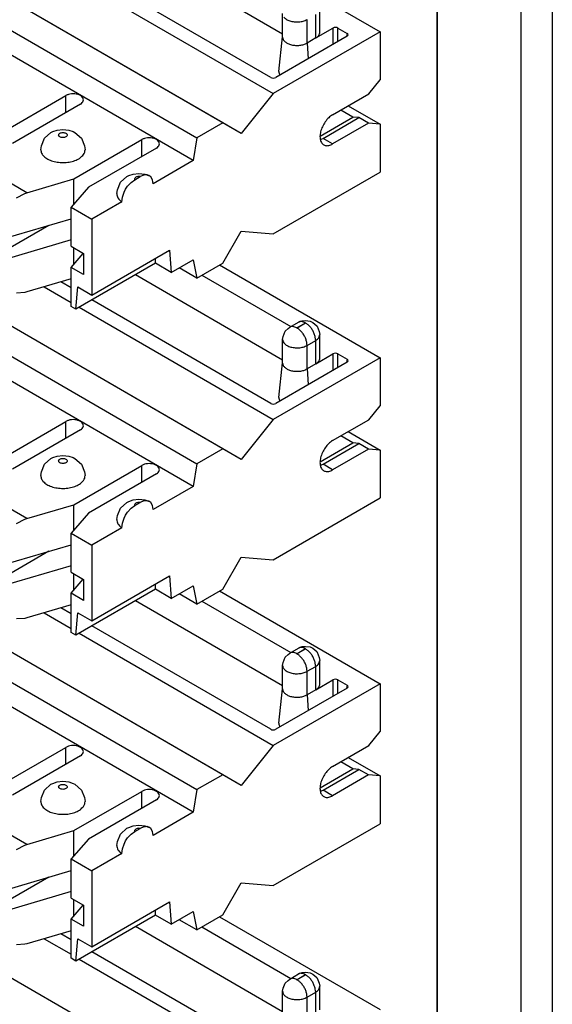
# Model space of a CAD drawing. Units: inches. Extents: x -3.8 to 3.6, y -5 to 9.8.
# Drawn here: x 0.3 to 1.1, y 7.4 to 8.8 of the extents above; entities that cross this region are included whole.
import ezdxf

# ---------------------------------------------------------------- set-up
doc = ezdxf.new("R2010")
doc.units = ezdxf.units.IN
doc.header["$MEASUREMENT"] = 0

# ---------------------------------------------------------------- blocks, each defined once
blk = doc.blocks.new('SMT_110_IDC_4__42', base_point=(-0.3959, 7.0177))
at = {"color": 7, "linetype": 'Continuous'}
for p, q in [((0.6311, 7.2778), (-0.2132, 7.7665)), ((0.6569, 7.263), (-0.1873, 7.7516)), ((0.6268, 7.5345), (0.8507, 7.4049)), ((0.7147, 7.4017), (0.5092, 7.5207)), ((0.6021, 7.5201), (0.7261, 7.4483)), ((0.3818, 7.5037), (0.4194, 7.482)), ((0.4194, 7.5024), (0.4052, 7.5107)), ((0.6981, 7.3411), (0.4486, 7.4856)), ((0.4309, 7.4753), (0.7016, 7.3186)), ((0.7247, 7.4475), (0.7367, 7.4545)), ((0.7367, 7.4545), (0.7405, 7.456)), ((0.7405, 7.456), (0.7421, 7.4565)), ((0.7421, 7.4565), (0.7467, 7.457)), ((0.7467, 7.457), (0.753, 7.456)), ((0.753, 7.456), (0.7567, 7.4543)), ((0.7567, 7.4543), (0.7624, 7.4495)), ((0.7624, 7.4495), (0.7629, 7.4488)), ((0.7629, 7.4488), (0.7659, 7.4415)), ((0.7155, 7.4346), (0.7185, 7.4418)), ((0.7185, 7.4418), (0.7227, 7.4455)), ((0.7227, 7.4455), (0.7247, 7.4475)), ((0.7652, 7.4328), (0.7667, 7.4373)), ((0.7659, 7.4415), (0.7667, 7.4373)), ((0.7667, 7.4045), (0.7667, 7.4373)), ((0.7147, 7.4303), (0.7155, 7.4346)), ((0.7147, 7.3979), (0.7147, 7.4303))]:
    blk.add_line(p, q, dxfattribs=at)
at = {"color": 124, "linetype": 'Continuous'}
for p, q in [((0.7346, 7.4465), (0.7466, 7.4535)), ((0.7469, 7.4533), (0.7349, 7.4464)), ((0.7489, 7.4221), (0.7609, 7.4291)), ((0.7489, 7.3893), (0.7489, 7.4221)), ((0.7609, 7.3963), (0.7609, 7.4291))]:
    blk.add_line(p, q, dxfattribs=at)
for points in [[(0.7466, 7.4535), (0.7439, 7.4548), (0.7412, 7.4554), (0.7388, 7.4553), (0.7367, 7.4545)], [(0.7469, 7.4533), (0.7469, 7.4534), (0.7469, 7.4534), (0.7469, 7.4535), (0.7468, 7.4535), (0.7467, 7.4535), (0.7466, 7.4535)], [(0.7609, 7.4291), (0.7604, 7.4335), (0.759, 7.4382), (0.7568, 7.4429), (0.7539, 7.4471), (0.7505, 7.4507), (0.7469, 7.4533)], [(0.7346, 7.4465), (0.7318, 7.4478), (0.7292, 7.4484), (0.7268, 7.4483), (0.7247, 7.4475)], [(0.7346, 7.4465), (0.7345, 7.4465), (0.7345, 7.4464), (0.7346, 7.4464), (0.7347, 7.4463), (0.7348, 7.4463), (0.7349, 7.4464)], [(0.7489, 7.4221), (0.7484, 7.4266), (0.747, 7.4313), (0.7448, 7.4359), (0.7419, 7.4401), (0.7385, 7.4437), (0.7349, 7.4464)], [(0.7162, 7.4259), (0.7197, 7.4227), (0.7247, 7.4203), (0.7308, 7.4189), (0.7373, 7.4188), (0.7436, 7.4199), (0.7489, 7.4221)], [(0.7609, 7.4291), (0.7634, 7.4308), (0.7652, 7.4328)]]:
    blk.add_spline(points, degree=3, dxfattribs=at)
at = {"color": 7, "linetype": 'Continuous'}
blk.add_spline([(0.7147, 7.4303), (0.7151, 7.428), (0.7162, 7.4259)], degree=3, dxfattribs=at)
blk = doc.blocks.new('SMT_110_IDC_3__43', base_point=(-0.3959, 7.4726))
at = {"color": 7, "linetype": 'Continuous'}
for p, q in [((0.6311, 7.7327), (-0.2132, 8.2213)), ((0.6569, 7.7178), (-0.1873, 8.2065)), ((-0.2493, 8.2004), (0.595, 7.7118)), ((0.5898, 7.6802), (-0.2545, 8.1688)), ((0.6268, 7.9893), (0.8507, 7.8597)), ((0.7147, 7.8566), (0.5092, 7.9755)), ((0.6021, 7.975), (0.7261, 7.9032)), ((0.3818, 7.9586), (0.4194, 7.9368)), ((0.4194, 7.9573), (0.4052, 7.9655)), ((0.4309, 7.9302), (0.7016, 7.7735)), ((0.6981, 7.796), (0.4486, 7.9404)), ((0.7227, 7.9004), (0.7247, 7.9024)), ((0.7247, 7.9024), (0.7367, 7.9093)), ((0.7367, 7.9093), (0.7405, 7.9109)), ((0.7405, 7.9109), (0.7421, 7.9114)), ((0.7421, 7.9114), (0.7467, 7.9118)), ((0.7467, 7.9118), (0.753, 7.9109)), ((0.753, 7.9109), (0.7567, 7.9091)), ((0.7567, 7.9091), (0.7624, 7.9044)), ((0.7624, 7.9044), (0.7629, 7.9036)), ((0.7629, 7.9036), (0.7659, 7.8964)), ((0.7147, 7.8852), (0.7155, 7.8894)), ((0.7155, 7.8894), (0.7185, 7.8967)), ((0.7185, 7.8967), (0.7227, 7.9004)), ((0.7652, 7.8877), (0.7667, 7.8921)), ((0.7659, 7.8964), (0.7667, 7.8921)), ((0.7667, 7.8593), (0.7667, 7.8921)), ((0.7147, 7.8527), (0.7147, 7.8852)), ((0.7609, 7.8511), (0.7849, 7.8651)), ((0.7866, 7.8657), (0.7849, 7.8651)), ((0.7885, 7.8659), (0.7866, 7.8657)), ((0.7904, 7.8657), (0.7885, 7.8659)), ((0.792, 7.8651), (0.7904, 7.8657)), ((0.792, 7.8651), (0.8047, 7.8577)), ((0.8507, 7.8597), (0.7016, 7.7735)), ((0.8047, 7.8536), (0.7052, 7.796)), ((0.7095, 7.8044), (0.7147, 7.8527)), ((0.7147, 7.8524), (0.7147, 7.8527)), ((0.7609, 7.8511), (0.7489, 7.8442)), ((0.8058, 7.8568), (0.8047, 7.8577)), ((0.8047, 7.8536), (0.8058, 7.8545)), ((0.8062, 7.8557), (0.8058, 7.8568)), ((0.8058, 7.8545), (0.8062, 7.8557)), ((0.8507, 7.8597), (0.8507, 7.7929)), ((0.6981, 7.796), (0.6997, 7.7954)), ((0.6997, 7.7954), (0.7016, 7.7951)), ((0.7016, 7.7951), (0.7036, 7.7954)), ((0.7036, 7.7954), (0.7052, 7.796)), ((0.7095, 7.8034), (0.7109, 7.7993)), ((0.8349, 7.7732), (0.8507, 7.7929)), ((0.3172, 7.716), (0.4119, 7.7708)), ((0.7016, 7.7735), (0.6569, 7.7178)), ((0.7846, 7.7441), (0.8349, 7.7732)), ((0.4324, 7.759), (0.3377, 7.7041)), ((0.8062, 7.7566), (0.8507, 7.7309)), ((0.7671, 7.7144), (0.8128, 7.7408)), ((0.7712, 7.7111), (0.8212, 7.7401)), ((0.8128, 7.7408), (0.7958, 7.7506)), ((0.8212, 7.7401), (0.8128, 7.7408)), ((0.8347, 7.7323), (0.8212, 7.7401)), ((0.4, 7.7226), (0.408, 7.7235)), ((0.408, 7.7235), (0.4161, 7.7226)), ((0.6311, 7.7327), (0.595, 7.7118)), ((0.6569, 7.7178), (0.6311, 7.7327)), ((0.8347, 7.7323), (0.7846, 7.7033)), ((0.8507, 7.7309), (0.8347, 7.7323)), ((0.8507, 7.7309), (0.8507, 7.664)), ((0.3781, 7.7008), (0.3822, 7.7112)), ((0.3822, 7.7112), (0.3913, 7.7193)), ((0.3913, 7.7193), (0.3939, 7.7205)), ((0.3939, 7.7205), (0.4, 7.7226)), ((0.4161, 7.7226), (0.4222, 7.7205)), ((0.4222, 7.7205), (0.4247, 7.7193)), ((0.4247, 7.7193), (0.4339, 7.7112)), ((0.4339, 7.7112), (0.438, 7.7008)), ((0.595, 7.7118), (0.5898, 7.6802)), ((0.7676, 7.7098), (0.7712, 7.7111)), ((0.377, 7.6953), (0.3781, 7.7008)), ((0.4232, 7.6546), (0.518, 7.7094)), ((0.438, 7.7008), (0.439, 7.6953)), ((0.5385, 7.6976), (0.4438, 7.6427)), ((0.5898, 7.6802), (0.5338, 7.6478)), ((0.4882, 7.6498), (0.4974, 7.6579)), ((0.4974, 7.6579), (0.4999, 7.6591)), ((0.4999, 7.6591), (0.506, 7.6612)), ((0.506, 7.6612), (0.5141, 7.6621)), ((0.5083, 7.6534), (0.5157, 7.6577)), ((0.5141, 7.6621), (0.5222, 7.6612)), ((0.5209, 7.6599), (0.5157, 7.6577)), ((0.5231, 7.66), (0.5209, 7.6599)), ((0.5222, 7.6612), (0.5276, 7.6595)), ((0.5254, 7.6602), (0.5231, 7.66)), ((0.5257, 7.6602), (0.5254, 7.6602)), ((0.5281, 7.6594), (0.5257, 7.6602)), ((0.5276, 7.6595), (0.5281, 7.6594)), ((0.5307, 7.6575), (0.5281, 7.6594)), ((0.533, 7.6534), (0.5307, 7.6575)), ((0.7016, 7.5778), (0.8507, 7.664)), ((0.3577, 7.6353), (0.4232, 7.6546)), ((0.4438, 7.6427), (0.4194, 7.6151)), ((0.4232, 7.6194), (0.4232, 7.6546)), ((0.4842, 7.6394), (0.4882, 7.6498)), ((0.4955, 7.6402), (0.4983, 7.6444)), ((0.4983, 7.6444), (0.5031, 7.6496)), ((0.5031, 7.6496), (0.5083, 7.6534)), ((0.5338, 7.6478), (0.533, 7.6534)), ((0.3434, 7.6283), (0.3547, 7.6343)), ((0.3547, 7.6343), (0.3577, 7.6353)), ((0.4831, 7.6339), (0.4842, 7.6394)), ((0.4902, 7.6225), (0.491, 7.629)), ((0.491, 7.629), (0.4933, 7.6358)), ((0.4933, 7.6358), (0.4955, 7.6402)), ((0.4194, 7.5604), (0.4194, 7.6151)), ((0.4194, 7.6151), (0.4483, 7.5983)), ((0.4902, 7.6225), (0.4483, 7.5983)), ((0.3883, 7.5897), (0.3143, 7.5469)), ((0.3239, 7.5707), (0.4194, 7.5988)), ((0.4483, 7.5983), (0.4483, 7.4923)), ((0.6311, 7.537), (0.6569, 7.5817)), ((0.6569, 7.5817), (0.7016, 7.5778)), ((0.4194, 7.5695), (0.3239, 7.5413)), ((0.4194, 7.5604), (0.4367, 7.5504)), ((0.4194, 7.5311), (0.4365, 7.5505)), ((0.4232, 7.5355), (0.4232, 7.5582)), ((0.4367, 7.5504), (0.4367, 7.5211)), ((0.4483, 7.4923), (0.5568, 7.5551)), ((0.5568, 7.5551), (0.5593, 7.5239)), ((0.4194, 7.4765), (0.4194, 7.5311)), ((0.4367, 7.5211), (0.4194, 7.5311)), ((0.5371, 7.5368), (0.4261, 7.4726)), ((0.5371, 7.5368), (0.5371, 7.5437)), ((0.5593, 7.5239), (0.5371, 7.5368)), ((0.5593, 7.5239), (0.5898, 7.5416)), ((0.5898, 7.5416), (0.595, 7.5161)), ((0.595, 7.5161), (0.6311, 7.537)), ((0.595, 7.5161), (0.5704, 7.5303)), ((0.4194, 7.5148), (0.3577, 7.4966)), ((0.4261, 7.4726), (0.4286, 7.5038)), ((0.4286, 7.5038), (0.4483, 7.4923)), ((0.3547, 7.4959), (0.3434, 7.4952)), ((0.3577, 7.4966), (0.3547, 7.4959)), ((0.4261, 7.4726), (0.4194, 7.4765))]:
    blk.add_line(p, q, dxfattribs=at)
at = {"color": 124, "linetype": 'Continuous'}
for p, q in [((0.7346, 7.9014), (0.7466, 7.9083)), ((0.7469, 7.9082), (0.7349, 7.9012)), ((0.7489, 7.877), (0.7609, 7.8839)), ((0.7489, 7.8442), (0.7489, 7.877)), ((0.7609, 7.8511), (0.7609, 7.8839)), ((0.7849, 7.8651), (0.7849, 7.8422)), ((0.792, 7.8462), (0.792, 7.8651)), ((0.8047, 7.8577), (0.8041, 7.8532)), ((0.7489, 7.8442), (0.7505, 7.8222)), ((0.4119, 7.7471), (0.4119, 7.7708)), ((0.7846, 7.7033), (0.7712, 7.7111)), ((0.518, 7.6857), (0.518, 7.7094)), ((0.3577, 7.6353), (0.3043, 7.6662))]:
    blk.add_line(p, q, dxfattribs=at)
for points in [[(0.7346, 7.9014), (0.7318, 7.9027), (0.7292, 7.9033), (0.7268, 7.9032), (0.7247, 7.9024)], [(0.7466, 7.9083), (0.7439, 7.9096), (0.7412, 7.9102), (0.7388, 7.9101), (0.7367, 7.9093)], [(0.7469, 7.9082), (0.7469, 7.9082), (0.7469, 7.9083), (0.7469, 7.9083), (0.7468, 7.9084), (0.7467, 7.9084), (0.7466, 7.9083)], [(0.7609, 7.8839), (0.7604, 7.8884), (0.759, 7.8931), (0.7568, 7.8977), (0.7539, 7.902), (0.7505, 7.9055), (0.7469, 7.9082)], [(0.7346, 7.9014), (0.7345, 7.9013), (0.7345, 7.9013), (0.7346, 7.9012), (0.7347, 7.9012), (0.7348, 7.9012), (0.7349, 7.9012)], [(0.7489, 7.877), (0.7484, 7.8814), (0.747, 7.8861), (0.7448, 7.8908), (0.7419, 7.895), (0.7385, 7.8986), (0.7349, 7.9012)], [(0.7162, 7.8807), (0.7197, 7.8775), (0.7247, 7.8751), (0.7308, 7.8738), (0.7373, 7.8737), (0.7436, 7.8748), (0.7489, 7.877)], [(0.7609, 7.8839), (0.7634, 7.8857), (0.7652, 7.8877)], [(0.402, 7.7157), (0.4025, 7.7144), (0.4038, 7.7133), (0.4057, 7.7125), (0.408, 7.7122), (0.4103, 7.7125), (0.4123, 7.7133), (0.4136, 7.7144), (0.414, 7.7157), (0.4136, 7.717), (0.4123, 7.7182), (0.4103, 7.7189), (0.408, 7.7192), (0.4057, 7.7189), (0.4038, 7.7182), (0.4025, 7.717), (0.402, 7.7157)], [(0.5157, 7.6577), (0.5136, 7.6578), (0.5116, 7.6575), (0.5099, 7.6568), (0.5087, 7.6558), (0.5081, 7.6546), (0.5083, 7.6534)]]:
    blk.add_spline(points, degree=3, dxfattribs=at)
at = {"color": 7, "linetype": 'Continuous'}
for points in [[(0.7147, 7.8852), (0.7151, 7.8829), (0.7162, 7.8807)], [(0.7147, 7.8524), (0.7156, 7.849), (0.7181, 7.8459), (0.722, 7.8434), (0.7271, 7.8417), (0.7328, 7.8409), (0.7386, 7.841), (0.7442, 7.8422), (0.7489, 7.8442)], [(0.7609, 7.8511), (0.7634, 7.8529), (0.7652, 7.8549), (0.7664, 7.8571), (0.7667, 7.8593)], [(0.7095, 7.8044), (0.7095, 7.8039), (0.7095, 7.8034)], [(0.4324, 7.759), (0.4351, 7.7611), (0.4365, 7.7636), (0.4365, 7.7662), (0.4351, 7.7687), (0.4324, 7.7708), (0.4288, 7.7724), (0.4245, 7.7732), (0.4199, 7.7732), (0.4156, 7.7724), (0.4119, 7.7708)], [(0.7846, 7.7441), (0.7791, 7.7399), (0.7742, 7.7342), (0.7703, 7.7274), (0.7678, 7.7203), (0.7669, 7.7135), (0.7678, 7.7077), (0.7703, 7.7034), (0.7742, 7.7012), (0.7791, 7.7012), (0.7846, 7.7033)], [(0.5385, 7.6976), (0.5412, 7.6997), (0.5426, 7.7022), (0.5426, 7.7048), (0.5412, 7.7073), (0.5385, 7.7094), (0.5348, 7.711), (0.5305, 7.7118), (0.526, 7.7118), (0.5217, 7.711), (0.518, 7.7094)], [(0.377, 7.6953), (0.3782, 7.6905), (0.3816, 7.686), (0.387, 7.6822), (0.394, 7.6793), (0.402, 7.6777), (0.4105, 7.6774), (0.4188, 7.6785), (0.4263, 7.6808), (0.4324, 7.6842), (0.4367, 7.6885)], [(0.4367, 7.6885), (0.4384, 7.6918), (0.439, 7.6953)], [(0.4831, 7.6339), (0.4836, 7.6309), (0.4849, 7.6279), (0.4871, 7.6251), (0.4902, 7.6225)]]:
    blk.add_spline(points, degree=3, dxfattribs=at)
blk = doc.blocks.new('SMT_110_IDC_2__44', base_point=(-0.3959, 7.9274))
at = {"color": 7, "linetype": 'Continuous'}
for p, q in [((0.6311, 8.1875), (-0.2132, 8.6762)), ((0.6569, 8.1727), (-0.1873, 8.6614)), ((-0.2493, 8.6553), (0.595, 8.1666)), ((0.5898, 8.135), (-0.2545, 8.6237)), ((0.6268, 8.4442), (0.8507, 8.3146)), ((0.7147, 8.3114), (0.5092, 8.4304)), ((0.6021, 8.4299), (0.7261, 8.3581)), ((0.3818, 8.4135), (0.4194, 8.3917)), ((0.4194, 8.4122), (0.4052, 8.4204)), ((0.4309, 8.3851), (0.7016, 8.2283)), ((0.6981, 8.2508), (0.4486, 8.3953)), ((0.7227, 8.3553), (0.7247, 8.3572)), ((0.7247, 8.3572), (0.7367, 8.3642)), ((0.7367, 8.3642), (0.7405, 8.3658)), ((0.7405, 8.3658), (0.7421, 8.3662)), ((0.7421, 8.3662), (0.7467, 8.3667)), ((0.7467, 8.3667), (0.753, 8.3658)), ((0.753, 8.3658), (0.7567, 8.364)), ((0.7567, 8.364), (0.7624, 8.3592)), ((0.7624, 8.3592), (0.7629, 8.3585)), ((0.7629, 8.3585), (0.7659, 8.3512)), ((0.7147, 8.34), (0.7155, 8.3443)), ((0.7155, 8.3443), (0.7185, 8.3515)), ((0.7185, 8.3515), (0.7227, 8.3553)), ((0.7652, 8.3425), (0.7667, 8.347)), ((0.7659, 8.3512), (0.7667, 8.347)), ((0.7667, 8.3142), (0.7667, 8.347)), ((0.7147, 8.3076), (0.7147, 8.34)), ((0.8507, 8.3146), (0.7016, 8.2283)), ((0.7609, 8.306), (0.7849, 8.3199)), ((0.7866, 8.3206), (0.7849, 8.3199)), ((0.7885, 8.3208), (0.7866, 8.3206)), ((0.7904, 8.3206), (0.7885, 8.3208)), ((0.792, 8.3199), (0.7904, 8.3206)), ((0.792, 8.3199), (0.8047, 8.3126)), ((0.8507, 8.3146), (0.8507, 8.2477)), ((0.8047, 8.3085), (0.7052, 8.2508)), ((0.7095, 8.2592), (0.7147, 8.3076)), ((0.7147, 8.3072), (0.7147, 8.3076)), ((0.7609, 8.306), (0.7489, 8.2991)), ((0.8058, 8.3116), (0.8047, 8.3126)), ((0.8047, 8.3085), (0.8058, 8.3094)), ((0.8062, 8.3105), (0.8058, 8.3116)), ((0.8058, 8.3094), (0.8062, 8.3105)), ((0.6981, 8.2508), (0.6997, 8.2502)), ((0.6997, 8.2502), (0.7016, 8.25)), ((0.7016, 8.25), (0.7036, 8.2502)), ((0.7036, 8.2502), (0.7052, 8.2508)), ((0.7095, 8.2583), (0.7109, 8.2542)), ((0.8349, 8.228), (0.8507, 8.2477)), ((0.3172, 8.1709), (0.4119, 8.2257)), ((0.7016, 8.2283), (0.6569, 8.1727)), ((0.7846, 8.199), (0.8349, 8.228)), ((0.4324, 8.2138), (0.3377, 8.159)), ((0.8128, 8.1957), (0.7958, 8.2055)), ((0.8062, 8.2115), (0.8507, 8.1858)), ((0.7671, 8.1693), (0.8128, 8.1957)), ((0.7712, 8.166), (0.8212, 8.1949)), ((0.8212, 8.1949), (0.8128, 8.1957)), ((0.8347, 8.1872), (0.8212, 8.1949)), ((0.3939, 8.1754), (0.4, 8.1774)), ((0.4, 8.1774), (0.408, 8.1783)), ((0.408, 8.1783), (0.4161, 8.1774)), ((0.4161, 8.1774), (0.4222, 8.1754)), ((0.6311, 8.1875), (0.595, 8.1666)), ((0.6569, 8.1727), (0.6311, 8.1875)), ((0.8347, 8.1872), (0.7846, 8.1582)), ((0.8507, 8.1858), (0.8347, 8.1872)), ((0.8507, 8.1858), (0.8507, 8.1189)), ((0.3781, 8.1556), (0.3822, 8.1661)), ((0.3822, 8.1661), (0.3913, 8.1742)), ((0.3913, 8.1742), (0.3939, 8.1754)), ((0.4222, 8.1754), (0.4247, 8.1742)), ((0.4232, 8.1095), (0.518, 8.1643)), ((0.4247, 8.1742), (0.4339, 8.1661)), ((0.4339, 8.1661), (0.438, 8.1556)), ((0.595, 8.1666), (0.5898, 8.135)), ((0.7676, 8.1647), (0.7712, 8.166)), ((0.377, 8.1502), (0.3781, 8.1556)), ((0.438, 8.1556), (0.439, 8.1502)), ((0.5385, 8.1524), (0.4438, 8.0976)), ((0.5898, 8.135), (0.5338, 8.1027)), ((0.3577, 8.0901), (0.4232, 8.1095)), ((0.4232, 8.0743), (0.4232, 8.1095)), ((0.4882, 8.1047), (0.4974, 8.1128)), ((0.4974, 8.1128), (0.4999, 8.114)), ((0.4999, 8.114), (0.506, 8.1161)), ((0.5031, 8.1045), (0.5083, 8.1083)), ((0.506, 8.1161), (0.5141, 8.117)), ((0.5083, 8.1083), (0.5157, 8.1125)), ((0.5141, 8.117), (0.5222, 8.1161)), ((0.5209, 8.1148), (0.5157, 8.1125)), ((0.5231, 8.1149), (0.5209, 8.1148)), ((0.5222, 8.1161), (0.5276, 8.1144)), ((0.5254, 8.115), (0.5231, 8.1149)), ((0.5257, 8.1151), (0.5254, 8.115)), ((0.5281, 8.1143), (0.5257, 8.1151)), ((0.5276, 8.1144), (0.5281, 8.1143)), ((0.5307, 8.1124), (0.5281, 8.1143)), ((0.533, 8.1082), (0.5307, 8.1124)), ((0.5338, 8.1027), (0.533, 8.1082)), ((0.7016, 8.0326), (0.8507, 8.1189)), ((0.4438, 8.0976), (0.4194, 8.0699)), ((0.4842, 8.0942), (0.4882, 8.1047)), ((0.4933, 8.0907), (0.4955, 8.0951)), ((0.4955, 8.0951), (0.4983, 8.0992)), ((0.4983, 8.0992), (0.5031, 8.1045)), ((0.3434, 8.0832), (0.3547, 8.0892)), ((0.3547, 8.0892), (0.3577, 8.0901)), ((0.4831, 8.0888), (0.4842, 8.0942)), ((0.4902, 8.0774), (0.491, 8.0839)), ((0.491, 8.0839), (0.4933, 8.0907)), ((0.4194, 8.0153), (0.4194, 8.0699)), ((0.4194, 8.0699), (0.4483, 8.0532)), ((0.4902, 8.0774), (0.4483, 8.0532)), ((0.3239, 8.0255), (0.4194, 8.0537)), ((0.4483, 8.0532), (0.4483, 7.9472)), ((0.3883, 8.0445), (0.3143, 8.0017)), ((0.6311, 7.9918), (0.6569, 8.0365)), ((0.6569, 8.0365), (0.7016, 8.0326)), ((0.4194, 8.0243), (0.3239, 7.9962)), ((0.4194, 8.0153), (0.4367, 8.0053)), ((0.4232, 7.9903), (0.4232, 8.0131)), ((0.4194, 7.986), (0.4365, 8.0054)), ((0.4367, 8.0053), (0.4367, 7.976)), ((0.4483, 7.9472), (0.5568, 8.01)), ((0.5371, 7.9917), (0.5371, 7.9985)), ((0.5568, 8.01), (0.5593, 7.9788)), ((0.4194, 7.9313), (0.4194, 7.986)), ((0.4367, 7.976), (0.4194, 7.986)), ((0.5371, 7.9917), (0.4261, 7.9274)), ((0.5593, 7.9788), (0.5371, 7.9917)), ((0.5593, 7.9788), (0.5898, 7.9964)), ((0.595, 7.9709), (0.5704, 7.9852)), ((0.5898, 7.9964), (0.595, 7.9709)), ((0.595, 7.9709), (0.6311, 7.9918)), ((0.4194, 7.9697), (0.3577, 7.9515)), ((0.4261, 7.9274), (0.4286, 7.9586)), ((0.4286, 7.9586), (0.4483, 7.9472)), ((0.3547, 7.9507), (0.3434, 7.95)), ((0.3577, 7.9515), (0.3547, 7.9507)), ((0.4261, 7.9274), (0.4194, 7.9313))]:
    blk.add_line(p, q, dxfattribs=at)
at = {"color": 124, "linetype": 'Continuous'}
for p, q in [((0.7346, 8.3562), (0.7466, 8.3632)), ((0.7469, 8.363), (0.7349, 8.3561)), ((0.7489, 8.3318), (0.7609, 8.3388)), ((0.7489, 8.2991), (0.7489, 8.3318)), ((0.7609, 8.306), (0.7609, 8.3388)), ((0.7849, 8.3199), (0.7849, 8.297)), ((0.792, 8.3011), (0.792, 8.3199)), ((0.8047, 8.3126), (0.8041, 8.3081)), ((0.7489, 8.2991), (0.7505, 8.2771)), ((0.4119, 8.202), (0.4119, 8.2257)), ((0.518, 8.1406), (0.518, 8.1643)), ((0.7846, 8.1582), (0.7712, 8.166)), ((0.3577, 8.0901), (0.3043, 8.121))]:
    blk.add_line(p, q, dxfattribs=at)
for points in [[(0.7346, 8.3562), (0.7318, 8.3575), (0.7292, 8.3581), (0.7268, 8.358), (0.7247, 8.3572)], [(0.7346, 8.3562), (0.7345, 8.3562), (0.7345, 8.3561), (0.7346, 8.3561), (0.7347, 8.3561), (0.7348, 8.3561), (0.7349, 8.3561)], [(0.7489, 8.3318), (0.7484, 8.3363), (0.747, 8.341), (0.7448, 8.3456), (0.7419, 8.3499), (0.7385, 8.3534), (0.7349, 8.3561)], [(0.7466, 8.3632), (0.7439, 8.3645), (0.7412, 8.3651), (0.7388, 8.365), (0.7367, 8.3642)], [(0.7469, 8.363), (0.7469, 8.3631), (0.7469, 8.3632), (0.7469, 8.3632), (0.7468, 8.3632), (0.7467, 8.3632), (0.7466, 8.3632)], [(0.7609, 8.3388), (0.7604, 8.3432), (0.759, 8.348), (0.7568, 8.3526), (0.7539, 8.3568), (0.7505, 8.3604), (0.7469, 8.363)], [(0.7609, 8.3388), (0.7634, 8.3405), (0.7652, 8.3425)], [(0.7162, 8.3356), (0.7197, 8.3324), (0.7247, 8.33), (0.7308, 8.3287), (0.7373, 8.3285), (0.7436, 8.3296), (0.7489, 8.3318)], [(0.402, 8.1706), (0.4025, 8.1692), (0.4038, 8.1681), (0.4057, 8.1674), (0.408, 8.1671), (0.4103, 8.1674), (0.4123, 8.1681), (0.4136, 8.1692), (0.414, 8.1706), (0.4136, 8.1719), (0.4123, 8.173), (0.4103, 8.1738), (0.408, 8.174), (0.4057, 8.1738), (0.4038, 8.173), (0.4025, 8.1719), (0.402, 8.1706)], [(0.5157, 8.1125), (0.5136, 8.1126), (0.5116, 8.1123), (0.5099, 8.1116), (0.5087, 8.1107), (0.5081, 8.1095), (0.5083, 8.1083)]]:
    blk.add_spline(points, degree=3, dxfattribs=at)
at = {"color": 7, "linetype": 'Continuous'}
for points in [[(0.7147, 8.34), (0.7151, 8.3378), (0.7162, 8.3356)], [(0.7147, 8.3072), (0.7156, 8.3039), (0.7181, 8.3008), (0.722, 8.2983), (0.7271, 8.2965), (0.7328, 8.2957), (0.7386, 8.2959), (0.7442, 8.297), (0.7489, 8.2991)], [(0.7609, 8.306), (0.7634, 8.3078), (0.7652, 8.3098), (0.7664, 8.3119), (0.7667, 8.3142)], [(0.7095, 8.2592), (0.7095, 8.2588), (0.7095, 8.2583)], [(0.4324, 8.2138), (0.4351, 8.216), (0.4365, 8.2184), (0.4365, 8.2211), (0.4351, 8.2236), (0.4324, 8.2257), (0.4288, 8.2272), (0.4245, 8.2281), (0.4199, 8.2281), (0.4156, 8.2272), (0.4119, 8.2257)], [(0.7846, 8.199), (0.7791, 8.1948), (0.7742, 8.189), (0.7703, 8.1823), (0.7678, 8.1751), (0.7669, 8.1683), (0.7678, 8.1625), (0.7703, 8.1583), (0.7742, 8.1561), (0.7791, 8.156), (0.7846, 8.1582)], [(0.5385, 8.1524), (0.5412, 8.1546), (0.5426, 8.1571), (0.5426, 8.1597), (0.5412, 8.1622), (0.5385, 8.1643), (0.5348, 8.1659), (0.5305, 8.1667), (0.526, 8.1667), (0.5217, 8.1659), (0.518, 8.1643)], [(0.377, 8.1502), (0.3782, 8.1453), (0.3816, 8.1408), (0.387, 8.137), (0.394, 8.1342), (0.402, 8.1326), (0.4105, 8.1323), (0.4188, 8.1334), (0.4263, 8.1357), (0.4324, 8.1391), (0.4367, 8.1433)], [(0.4367, 8.1433), (0.4384, 8.1467), (0.439, 8.1502)], [(0.4831, 8.0888), (0.4836, 8.0857), (0.4849, 8.0827), (0.4871, 8.0799), (0.4902, 8.0774)]]:
    blk.add_spline(points, degree=3, dxfattribs=at)
blk = doc.blocks.new('SMT_110_IDC_1__45', base_point=(-0.3959, 8.3823))
at = {"color": 7, "linetype": 'Continuous'}
for p, q in [((0.0064, 9.2581), (0.8507, 8.7695)), ((-0.1426, 9.1719), (0.7016, 8.6832)), ((0.6981, 8.7057), (-0.1038, 9.1698)), ((0.7147, 8.7663), (0.0509, 9.1505)), ((0.6311, 8.6424), (-0.2132, 9.131)), ((0.6569, 8.6276), (-0.1873, 9.1162)), ((-0.2493, 9.1101), (0.595, 8.6215)), ((0.5898, 8.5899), (-0.2545, 9.0786)), ((0.7667, 8.7691), (0.7667, 8.8018)), ((0.7147, 8.7625), (0.7147, 8.7949)), ((0.8507, 8.7695), (0.7016, 8.6832)), ((0.7609, 8.7609), (0.7849, 8.7748)), ((0.7866, 8.7754), (0.7849, 8.7748)), ((0.7885, 8.7756), (0.7866, 8.7754)), ((0.7904, 8.7754), (0.7885, 8.7756)), ((0.792, 8.7748), (0.7904, 8.7754)), ((0.792, 8.7748), (0.8047, 8.7674)), ((0.8507, 8.7695), (0.8507, 8.7026)), ((0.8047, 8.7633), (0.7052, 8.7057)), ((0.7095, 8.7141), (0.7147, 8.7625)), ((0.7147, 8.7621), (0.7147, 8.7625)), ((0.7609, 8.7609), (0.7489, 8.7539)), ((0.8058, 8.7665), (0.8047, 8.7674)), ((0.8047, 8.7633), (0.8058, 8.7643)), ((0.8062, 8.7654), (0.8058, 8.7665)), ((0.8058, 8.7643), (0.8062, 8.7654)), ((0.7095, 8.7132), (0.7109, 8.709)), ((0.6981, 8.7057), (0.6997, 8.7051)), ((0.6997, 8.7051), (0.7016, 8.7049)), ((0.7016, 8.7049), (0.7036, 8.7051)), ((0.7036, 8.7051), (0.7052, 8.7057)), ((0.8349, 8.6829), (0.8507, 8.7026)), ((0.3172, 8.6257), (0.4119, 8.6806)), ((0.7016, 8.6832), (0.6569, 8.6276)), ((0.7846, 8.6538), (0.8349, 8.6829)), ((0.4324, 8.6687), (0.3377, 8.6138)), ((0.8128, 8.6505), (0.7958, 8.6603)), ((0.8062, 8.6663), (0.8507, 8.6406)), ((0.7671, 8.6241), (0.8128, 8.6505)), ((0.7712, 8.6208), (0.8212, 8.6498)), ((0.8212, 8.6498), (0.8128, 8.6505)), ((0.8347, 8.642), (0.8212, 8.6498)), ((0.3939, 8.6302), (0.4, 8.6323)), ((0.4, 8.6323), (0.408, 8.6332)), ((0.408, 8.6332), (0.4161, 8.6323)), ((0.4161, 8.6323), (0.4222, 8.6302)), ((0.6311, 8.6424), (0.595, 8.6215)), ((0.6569, 8.6276), (0.6311, 8.6424)), ((0.8347, 8.642), (0.7846, 8.613)), ((0.8507, 8.6406), (0.8347, 8.642)), ((0.8507, 8.6406), (0.8507, 8.5737)), ((0.3781, 8.6105), (0.3822, 8.6209)), ((0.3822, 8.6209), (0.3913, 8.629)), ((0.3913, 8.629), (0.3939, 8.6302)), ((0.4222, 8.6302), (0.4247, 8.629)), ((0.4232, 8.5643), (0.518, 8.6192)), ((0.4247, 8.629), (0.4339, 8.6209)), ((0.4339, 8.6209), (0.438, 8.6105)), ((0.595, 8.6215), (0.5898, 8.5899)), ((0.7676, 8.6195), (0.7712, 8.6208)), ((0.377, 8.605), (0.3781, 8.6105)), ((0.438, 8.6105), (0.439, 8.605)), ((0.5385, 8.6073), (0.4438, 8.5525)), ((0.5898, 8.5899), (0.5338, 8.5575)), ((0.3577, 8.545), (0.4232, 8.5643)), ((0.4232, 8.5292), (0.4232, 8.5643)), ((0.4882, 8.5595), (0.4974, 8.5676)), ((0.4974, 8.5676), (0.4999, 8.5688)), ((0.4999, 8.5688), (0.506, 8.5709)), ((0.5031, 8.5593), (0.5083, 8.5631)), ((0.506, 8.5709), (0.5141, 8.5718)), ((0.5083, 8.5631), (0.5157, 8.5674)), ((0.5141, 8.5718), (0.5222, 8.5709)), ((0.5209, 8.5696), (0.5157, 8.5674)), ((0.5231, 8.5698), (0.5209, 8.5696)), ((0.5222, 8.5709), (0.5276, 8.5692)), ((0.5254, 8.5699), (0.5231, 8.5698)), ((0.5257, 8.5699), (0.5254, 8.5699)), ((0.5281, 8.5691), (0.5257, 8.5699)), ((0.5276, 8.5692), (0.5281, 8.5691)), ((0.5307, 8.5672), (0.5281, 8.5691)), ((0.533, 8.5631), (0.5307, 8.5672)), ((0.5338, 8.5575), (0.533, 8.5631)), ((0.7016, 8.4875), (0.8507, 8.5737)), ((0.4438, 8.5525), (0.4194, 8.5248)), ((0.4831, 8.5437), (0.4842, 8.5491)), ((0.4842, 8.5491), (0.4882, 8.5595)), ((0.4933, 8.5456), (0.4955, 8.55)), ((0.4955, 8.55), (0.4983, 8.5541)), ((0.4983, 8.5541), (0.5031, 8.5593)), ((0.3434, 8.538), (0.3547, 8.544)), ((0.3547, 8.544), (0.3577, 8.545)), ((0.4902, 8.5323), (0.491, 8.5387)), ((0.491, 8.5387), (0.4933, 8.5456)), ((0.4194, 8.4702), (0.4194, 8.5248)), ((0.4194, 8.5248), (0.4483, 8.5081)), ((0.4902, 8.5323), (0.4483, 8.5081)), ((0.3239, 8.4804), (0.4194, 8.5086)), ((0.4483, 8.5081), (0.4483, 8.402)), ((0.3883, 8.4994), (0.3143, 8.4566)), ((0.6311, 8.4467), (0.6569, 8.4914)), ((0.6569, 8.4914), (0.7016, 8.4875)), ((0.4194, 8.4792), (0.3239, 8.451)), ((0.4194, 8.4702), (0.4367, 8.4602)), ((0.4232, 8.4452), (0.4232, 8.4679)), ((0.4194, 8.4408), (0.4365, 8.4603)), ((0.4367, 8.4602), (0.4367, 8.4308)), ((0.4483, 8.402), (0.5568, 8.4648)), ((0.5371, 8.4465), (0.5371, 8.4534)), ((0.5568, 8.4648), (0.5593, 8.4337)), ((0.4194, 8.3862), (0.4194, 8.4408)), ((0.4367, 8.4308), (0.4194, 8.4408)), ((0.5371, 8.4465), (0.4261, 8.3823)), ((0.5593, 8.4337), (0.5371, 8.4465)), ((0.5593, 8.4337), (0.5898, 8.4513)), ((0.595, 8.4258), (0.5704, 8.44)), ((0.5898, 8.4513), (0.595, 8.4258)), ((0.595, 8.4258), (0.6311, 8.4467)), ((0.4194, 8.4246), (0.3577, 8.4064)), ((0.4261, 8.3823), (0.4286, 8.4135)), ((0.4286, 8.4135), (0.4483, 8.402)), ((0.3547, 8.4056), (0.3434, 8.4049)), ((0.3577, 8.4064), (0.3547, 8.4056)), ((0.4261, 8.3823), (0.4194, 8.3862))]:
    blk.add_line(p, q, dxfattribs=at)
at = {"color": 124, "linetype": 'Continuous'}
for p, q in [((0.7489, 8.7539), (0.7489, 8.7867)), ((0.7609, 8.7609), (0.7609, 8.7937)), ((0.7849, 8.7748), (0.7849, 8.7519)), ((0.792, 8.756), (0.792, 8.7748)), ((0.8047, 8.7674), (0.8041, 8.7629)), ((0.7489, 8.7539), (0.7505, 8.7319)), ((0.4119, 8.6568), (0.4119, 8.6806)), ((0.518, 8.5954), (0.518, 8.6192)), ((0.7846, 8.613), (0.7712, 8.6208)), ((0.3577, 8.545), (0.3043, 8.5759))]:
    blk.add_line(p, q, dxfattribs=at)
for points in [[(0.7162, 8.7905), (0.7197, 8.7872), (0.7247, 8.7849), (0.7308, 8.7835), (0.7373, 8.7834), (0.7436, 8.7845), (0.7489, 8.7867)], [(0.402, 8.6254), (0.4025, 8.6241), (0.4038, 8.623), (0.4057, 8.6222), (0.408, 8.622), (0.4103, 8.6222), (0.4123, 8.623), (0.4136, 8.6241), (0.414, 8.6254), (0.4136, 8.6268), (0.4123, 8.6279), (0.4103, 8.6286), (0.408, 8.6289), (0.4057, 8.6286), (0.4038, 8.6279), (0.4025, 8.6268), (0.402, 8.6254)], [(0.5157, 8.5674), (0.5136, 8.5675), (0.5116, 8.5672), (0.5099, 8.5665), (0.5087, 8.5655), (0.5081, 8.5644), (0.5083, 8.5631)]]:
    blk.add_spline(points, degree=3, dxfattribs=at)
at = {"color": 7, "linetype": 'Continuous'}
for points in [[(0.7609, 8.7609), (0.7634, 8.7626), (0.7652, 8.7646), (0.7664, 8.7668), (0.7667, 8.7691)], [(0.7147, 8.7621), (0.7156, 8.7587), (0.7181, 8.7557), (0.722, 8.7532), (0.7271, 8.7514), (0.7328, 8.7506), (0.7386, 8.7507), (0.7442, 8.7519), (0.7489, 8.7539)], [(0.7095, 8.7141), (0.7095, 8.7136), (0.7095, 8.7132)], [(0.4324, 8.6687), (0.4351, 8.6708), (0.4365, 8.6733), (0.4365, 8.6759), (0.4351, 8.6784), (0.4324, 8.6806), (0.4288, 8.6821), (0.4245, 8.6829), (0.4199, 8.6829), (0.4156, 8.6821), (0.4119, 8.6806)], [(0.7846, 8.6538), (0.7791, 8.6497), (0.7742, 8.6439), (0.7703, 8.6371), (0.7678, 8.63), (0.7669, 8.6232), (0.7678, 8.6174), (0.7703, 8.6132), (0.7742, 8.6109), (0.7791, 8.6109), (0.7846, 8.613)], [(0.5385, 8.6073), (0.5412, 8.6094), (0.5426, 8.6119), (0.5426, 8.6145), (0.5412, 8.617), (0.5385, 8.6192), (0.5348, 8.6207), (0.5305, 8.6215), (0.526, 8.6215), (0.5217, 8.6207), (0.518, 8.6192)], [(0.377, 8.605), (0.3782, 8.6002), (0.3816, 8.5957), (0.387, 8.5919), (0.394, 8.5891), (0.402, 8.5875), (0.4105, 8.5872), (0.4188, 8.5882), (0.4263, 8.5905), (0.4324, 8.5939), (0.4367, 8.5982)], [(0.4367, 8.5982), (0.4384, 8.6015), (0.439, 8.605)], [(0.4831, 8.5437), (0.4836, 8.5406), (0.4849, 8.5376), (0.4871, 8.5348), (0.4902, 8.5323)]]:
    blk.add_spline(points, degree=3, dxfattribs=at)
blk = doc.blocks.new('PWB__46', base_point=(-0.19, 4.3924))
at = {"color": 7, "linetype": 'Continuous'}
for p, q in [((1.0912, 9.1068), (1.0912, 4.4178)), ((1.0474, 9.0815), (1.0474, 4.3924)), ((0.9306, 8.8513), (0.9306, 4.7575)), ((0.9307, 4.7576), (0.9307, 8.8513))]:
    blk.add_line(p, q, dxfattribs=at)
blk = doc.blocks.new('1X9_Bridged_Telephone_Board__47', base_point=(-0.3959, 4.3924))
for name, p in [('PWB__46', (-0.19, 4.3924)), ('SMT_110_IDC_1__45', (-0.3959, 8.3823)), ('SMT_110_IDC_2__44', (-0.3959, 7.9274)), ('SMT_110_IDC_3__43', (-0.3959, 7.4726)), ('SMT_110_IDC_4__42', (-0.3959, 7.0177))]:
    blk.add_blockref(name, p)
blk = doc.blocks.new('5', base_point=(0.2299, 6.98))
blk.add_blockref('1X9_Bridged_Telephone_Board__47', (-0.3959, 4.3924))

msp = doc.modelspace()

# ---------------------------------------------------------------- block references
msp.add_blockref('5', (0.2299, 6.98))

doc.saveas('drawing.dxf')
